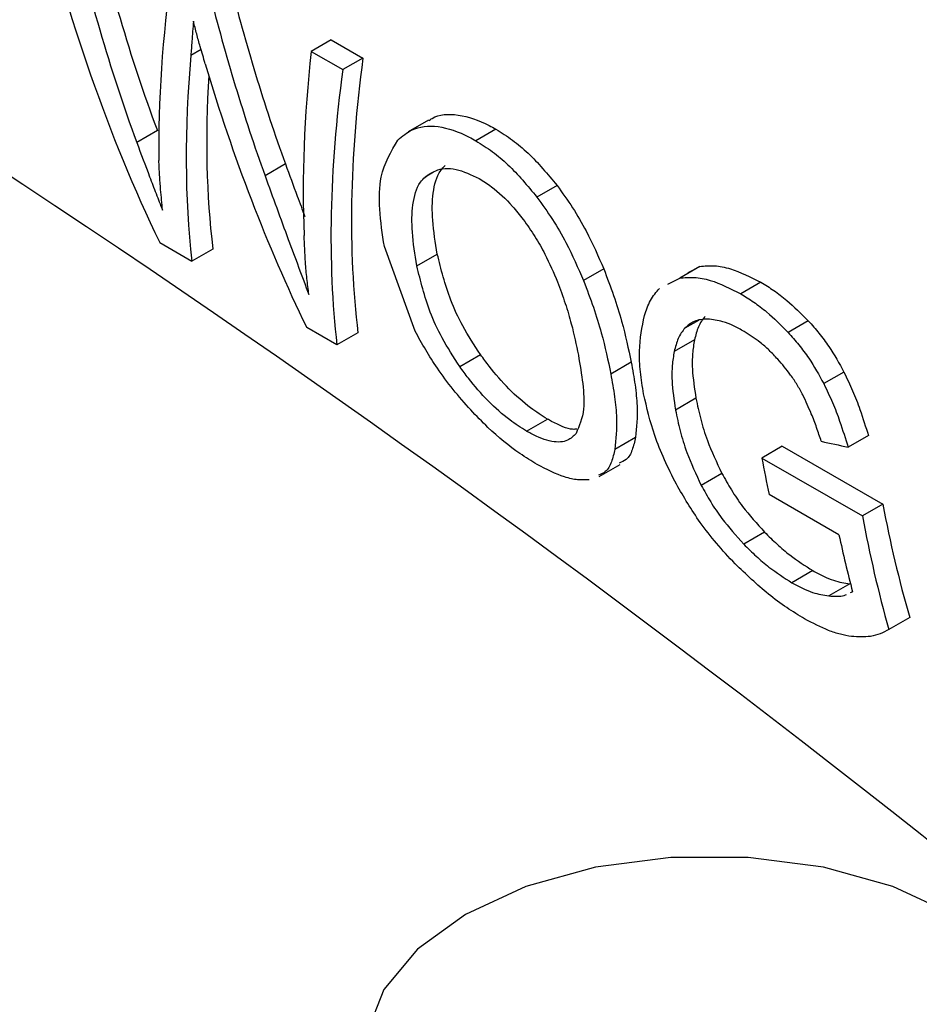
# Model space of a CAD drawing. Extents: x 0.4 to 10.6, y 0.4 to 8.1.
# Drawn here: x 2.8 to 2.9, y 5.3 to 5.3 of the extents above; entities that cross this region are included whole.
import ezdxf

# ---------------------------------------------------------------- set-up
doc = ezdxf.new("R2010")
doc.units = 0
doc.linetypes.add('SLD-SOLID', pattern=[0])
doc.layers.get('0').update_dxf_attribs({"linetype": 'CONTINUOUS'})

msp = doc.modelspace()

# ---------------------------------------------------------------- linework, layer by layer
at = {"color": 7, "linetype": 'SLD-SOLID'}
for p, q in [((2.857450206147177, 5.332884923545183), (2.856891418869781, 5.332562342516274)), ((2.857450206147177, 5.332884923545183), (2.858327813735623, 5.332378291468245)), ((2.856891418869781, 5.332562342516274), (2.857769026458227, 5.332055710439335)), ((2.858327813735623, 5.332378291468245), (2.857769026458227, 5.332055710439335)), ((2.860145614749141, 5.330647937749539), (2.85958591002684, 5.330324827090958)), ((2.852617999153952, 5.330362157842313), (2.852046215174229, 5.330032073976856)), ((2.862023868509735, 5.330401331640188), (2.86146526129474, 5.330078854559089)), ((2.856176122727585, 5.329434937857158), (2.855608442725571, 5.329107223167605)), ((2.863719056009493, 5.328837932535103), (2.863159728470161, 5.328515039619617)), ((2.852683267296661, 5.327249134174501), (2.853574376286036, 5.326734707904764)), ((2.859775625095318, 5.324789227383704), (2.858923135445597, 5.327140939674799)), ((2.85415855432056, 5.32707194670575), (2.853574376286036, 5.326734707904764)), ((2.859826650090091, 5.32660354624274), (2.860394553761157, 5.326931390053695)), ((2.865017231023279, 5.326517967045535), (2.864455264522585, 5.326193550690083)), ((2.867686505386195, 5.326586762830653), (2.867127230315066, 5.326263900204414)), ((2.867360356059622, 5.326421259669552), (2.867686505386195, 5.326586762830653)), ((2.866800556309359, 5.326098113397332), (2.867127230315066, 5.326263900204414)), ((2.869382734289693, 5.326147108565122), (2.868824120307894, 5.325824627577631)), ((2.870699819877488, 5.325074041666915), (2.870140836519856, 5.32475134744328)), ((2.857606869466929, 5.324406799142369), (2.856765266794537, 5.324892646023613)), ((2.858191047501466, 5.324744037943366), (2.857606869466929, 5.324406799142369)), ((2.867536894799679, 5.324551106972552), (2.866973821811527, 5.324226051855483)), ((2.861019514250839, 5.323804465984868), (2.861595979879475, 5.324137252508721)), ((2.865781331192087, 5.323926818859743), (2.865213770605821, 5.323599173107428)), ((2.871688711341344, 5.323654523469759), (2.87112852973668, 5.323331137512846)), ((2.86757812737368, 5.32292645148628), (2.867010685489652, 5.32259887425931)), ((2.862872051963552, 5.322013722179957), (2.863452330855784, 5.322348710054026)), ((2.865903228390724, 5.321838266825289), (2.865327676096549, 5.321506007558203)), ((2.872368063168407, 5.321891088991245), (2.871805281015118, 5.321566201769715)), ((2.869975799744053, 5.321589823968039), (2.869408509431332, 5.321262334241335)), ((2.869975799744053, 5.321589823968039), (2.872769521429507, 5.319982327799517)), ((2.869408509431332, 5.321262334241335), (2.872202247884863, 5.319654847752682)), ((2.864890164418243, 5.320750530324395), (2.865470868051549, 5.321085763396266)), ((2.86829906358225, 5.320836720883317), (2.867725270698684, 5.320505477302367)), ((2.871551335974955, 5.319128276391652), (2.869611600076781, 5.320248062090356)), ((2.872769521429507, 5.319982327799517), (2.872202247884863, 5.319654847752682)), ((2.869483843786018, 5.319206005009856), (2.868905435345346, 5.318872096924478)), ((2.870822601124196, 5.318135677611783), (2.8702425590803, 5.317800826467347)), ((2.871850342515855, 5.317766480217538), (2.871271539876035, 5.317432344565846)), ((2.871872205142298, 5.317525624410339), (2.871928738965289, 5.317550196954354)), ((2.873514779275155, 5.316833814372601), (2.872936128765488, 5.316499766543775)), ((2.872932004750812, 5.31649737834039), (2.872936131995755, 5.31649976094818))]:
    msp.add_line(p, q, dxfattribs=at)
at = {"color": 8, "linetype": 'SLD-SOLID'}
for p, q in [((2.853832181835815, 5.332615772145798), (2.853546867253977, 5.332451063543624)), ((2.860284812695617, 5.329204081532203), (2.860054574996069, 5.329071168137395)), ((2.867644678445179, 5.325090399556294), (2.867272583721329, 5.324875593844483))]:
    msp.add_line(p, q, dxfattribs=at)
at = {"color": 7, "linetype": 'SLD-SOLID', "flags": 128}
msp.add_lwpolyline([(2.874727061777996, 5.308585226732125), (2.873049836916973, 5.309357373405025), (2.871117032446777, 5.309894706789765), (2.869025567254234, 5.310170282746729), (2.866880316137294, 5.310170282746729), (2.864788850944751, 5.309894706789765), (2.862856046474554, 5.309357373405025), (2.861178821613532, 5.308585226732125), (2.859841279419694, 5.307616985429453), (2.858910489843729, 5.306501201158945), (2.858433126561617, 5.305293824003035), (2.858433126561617, 5.304055396893887), (2.858910489843729, 5.302848019737977), (2.859841279419694, 5.301732235467469), (2.861178821613532, 5.300763994164797), (2.862856046474555, 5.299991847491897), (2.864788850944751, 5.299454514107157), (2.866880316137294, 5.299178938150193), (2.869025567254234, 5.299178938150193), (2.871117032446778, 5.299454514107157), (2.873049836916973, 5.299991847491897), (2.874727061777997, 5.300763994164797), (2.876064603971834, 5.301732235467469), (2.876995393547798, 5.302848019737977), (2.87747275682991, 5.304055396893887), (2.87747275682991, 5.305293824003035), (2.876995393547798, 5.306501201158945), (2.876064603971834, 5.307616985429453), (2.874727061777996, 5.308585226732125)], dxfattribs=at)
at = {"color": 7, "linetype": 'SLD-SOLID'}
for centre, radius, start, end in [((2.652953457059221, 5.031995617335245), 0.3556929341282453, 49.89433517219309, 60.85962908327703), ((2.905711079036086, 5.32800383392919), 0.03692322274598159, 190.520164746537, 192.1253600015666), ((2.906638933693945, 5.326336809892097), 0.03446036171898675, 190.6261385463731, 196.0076669326586), ((2.906793257736703, 5.326037923225992), 0.03517501407345852, 190.455172360414, 195.7334742679003), ((2.905614954083445, 5.326440536598109), 0.03483962152446474, 192.1155226175431, 194.7841917635993)]:
    msp.add_arc(centre, radius, start, end, dxfattribs=at)
for centre, major_axis, ratio, start_param, end_param in [((2.887070988465116, 5.363302846385688), (0.01620688991693342, 0.05292295779494793), 0.6794535988385614, 2.285106335677579, 2.506068820180738), ((2.888052034439092, 5.362736500599921), (0.01766192837287273, 0.05140900227197154), 0.6693901993787946, 2.311755116114704, 2.457604287370657), ((2.888052034439092, 5.362736500599921), (0.0179203956173537, 0.05216132913448845), 0.6693901993787928, 2.310519432049828, 2.454208497204861), ((2.89220587148708, 5.360338541514111), (0.03478078400297546, 0.04280273296479198), 0.4398014830262647, 2.51067148059364, 2.658756118384984), ((2.891809733815739, 5.360567226924072), (0.01503602994252517, 0.0525584081334456), 0.6843734962615511, 2.272177571890232, 2.384463703896272), ((2.891809733815739, 5.360567226924072), (0.01525606940509894, 0.05332755556954449), 0.6843734962615438, 2.270941887825342, 2.381574513675924), ((2.892945020080764, 5.359911840113572), (0.03470443935356115, 0.04284878462436748), 0.4415155242776995, 2.562047073746255, 2.731185786838481), ((2.895984224505966, 5.358157344744388), (0.03392042660365836, 0.04332250650423487), 0.4587919558943226, 2.50524748603879, 2.646059125991199), ((2.896938945859814, 5.357606195838345), (0.03411027384052634, 0.04228726779712134), 0.4436405498629895, 2.510892245965109, 2.735232748585477), ((2.891049567572318, 5.361006061555539), (0.01560292982334577, 0.05318144003286829), 0.6826306985149924, 2.327936388379336, 2.497075101457981), ((2.892945020080764, 5.359911840113572), (0.03420389455519236, 0.04223077330766944), 0.4415155242777038, 2.588973360343226, 2.735799489028095), ((2.896938945859814, 5.357606195838345), (0.03460944857965575, 0.04290610586244537), 0.4436405498629952, 2.509656561900204, 2.730619046384752), ((2.926084455764192, 5.340780851108081), (0.1176641518905548, -0.01185134226393991), 0.2312944992440254, 4.249192885920234, 4.256355615024837)]:
    msp.add_ellipse(centre, major_axis=major_axis, ratio=ratio, start_param=start_param, end_param=end_param, dxfattribs=at)
for points, knots in [([(2.853618988515849, 5.333400773787758), (2.853611881362037, 5.333306331887174), (2.85359766702993, 5.333117447760651), (2.853574807919272, 5.332799173075937), (2.853557170483889, 5.332579430298969), (2.853546867253977, 5.332451063543624)], [0, 0, 0, 0, 0.2937006690027321, 0.5874023498151285, 1, 1, 1, 1]), ([(2.853947416291832, 5.332219831505851), (2.85390115441546, 5.332378016294932), (2.85382069714867, 5.332653126532022), (2.853707975050079, 5.333048473787789), (2.853648653725418, 5.33328332845268), (2.853618988515849, 5.333400773787758)], [0, 0, 0, 0, 0.4034589919086959, 0.7016837684886303, 1, 1, 1, 1]), ([(2.860154957070599, 5.330632763640012), (2.860186900619742, 5.330657173705964), (2.860394082987477, 5.330815494725266), (2.860954892691857, 5.330851376766418), (2.86159961757508, 5.330638544050609), (2.861960998871862, 5.330436484086827), (2.862023868509735, 5.330401331640188)], [0, 0, 0, 0, 0.07682070960862025, 0.4982507246366578, 0.912710492971362, 1, 1, 1, 1]), ([(2.859299872342035, 5.330099342093253), (2.859422917094247, 5.33020435745309), (2.859714611495333, 5.330453310715561), (2.860389554336487, 5.330538145383143), (2.861041381205506, 5.330315626941354), (2.861402491702409, 5.330113916611513), (2.86146526129474, 5.330078854559089)], [0, 0, 0, 0, 0.2498614862975733, 0.5923308007083468, 0.9291373979297216, 1, 1, 1, 1]), ([(2.862023868509735, 5.330401331640188), (2.862177991377144, 5.33030465747149), (2.862477026696932, 5.330117086402785), (2.863065451650866, 5.32962433426006), (2.863457281623984, 5.329152893452357), (2.863719056009493, 5.328837932535103)], [0, 0, 0, 0, 0.260909705560516, 0.5062273921428915, 1, 1, 1, 1]), ([(2.852046215174229, 5.330032073976856), (2.852164964555818, 5.329712744493174), (2.852343137094169, 5.329233619937607), (2.852582498758123, 5.328610457671881), (2.852702868688714, 5.328303605917882), (2.852763060339809, 5.328150162997182)], [0, 0, 0, 0, 0.4997682415396462, 0.7498563360153366, 0.9999999999999999, 0.9999999999999999, 0.9999999999999999, 0.9999999999999999]), ([(2.858923135445597, 5.327140939674799), (2.858869489147806, 5.327489820136339), (2.858765566657932, 5.328165664094357), (2.858791607656914, 5.329254575087834), (2.859109859791578, 5.329783529608259), (2.859299872342035, 5.330099342093253)], [0, 0, 0, 0, 0.30067978813908, 0.582470618200155, 1, 1, 1, 1]), ([(2.86146526129474, 5.330078854559089), (2.86161937528005, 5.329982175329227), (2.861918406783836, 5.329794586023607), (2.862506654743363, 5.329301736717028), (2.862898175298236, 5.328830108367186), (2.863159728470161, 5.328515039619617)], [0, 0, 0, 0, 0.2609133614545662, 0.5062572009725496, 1, 1, 1, 1]), ([(2.852763060339809, 5.328150162997182), (2.852744370998423, 5.328340438774773), (2.852712675188008, 5.328663133130277), (2.852677860555004, 5.329126376314752), (2.852666613693654, 5.329396169859889), (2.852660989689739, 5.329531080383529)], [0, 0, 0, 0, 0.4180599498417, 0.7090003140926937, 1, 1, 1, 1]), ([(2.856176122727585, 5.329434937857158), (2.856285171604796, 5.329135671730805), (2.856465303273194, 5.328641330954316), (2.856643212421316, 5.328164220168326), (2.856713418171026, 5.327975944743599)], [0, 0, 0, 0, 0.6053842624074772, 0.9999999999999999, 0.9999999999999999, 0.9999999999999999, 0.9999999999999999]), ([(2.860054574996069, 5.329071168137395), (2.860147807930919, 5.329136721355408), (2.860376761354727, 5.329297701310935), (2.860883515093457, 5.329350095374581), (2.861337235157463, 5.329133999467619), (2.861558266260766, 5.329028727692081)], [0, 0, 0, 0, 0.2605187127342412, 0.6397594513368315, 1, 1, 1, 1]), ([(2.860394553761157, 5.326931390053695), (2.860341629177285, 5.327248640186556), (2.8602427032029, 5.327841640191855), (2.860253365457669, 5.328643799703702), (2.860389705294092, 5.329162271475273), (2.860570918063901, 5.32934889614099), (2.86061588388753, 5.32939520486312)], [0, 0, 0, 0, 0.3298387489817219, 0.6165304900938019, 0.9048465383117722, 1, 1, 1, 1]), ([(2.855608442725571, 5.329107223167605), (2.855716605778157, 5.328808114209777), (2.855932933428323, 5.328209892021668), (2.856343910246383, 5.32709440565236), (2.856637349477202, 5.32631071972445), (2.856827057773299, 5.325804067217065)], [0, 0, 0, 0, 0.2611722859036789, 0.522348302374387, 1, 1, 1, 1]), ([(2.859826650090091, 5.326603546242741), (2.859774601887273, 5.326921487914263), (2.859677351490058, 5.32751555172766), (2.859690123557209, 5.328318722780561), (2.859827699729742, 5.328837779645868), (2.860009416213928, 5.329024712919012), (2.860054574996069, 5.329071168137395)], [0, 0, 0, 0, 0.3299599151127061, 0.616519515988439, 0.9047003814208392, 1, 1, 1, 1]), ([(2.861558266260766, 5.329028727692081), (2.861671495797894, 5.328957263094037), (2.861984291506461, 5.328759842702244), (2.862408988663657, 5.328358265251947), (2.862681244905396, 5.328015018209719), (2.862779739419136, 5.327890841256782)], [0, 0, 0, 0, 0.2658487535301975, 0.7344050973058907, 1, 1, 1, 1]), ([(2.863719056009493, 5.328837932535103), (2.863866662119446, 5.32863376679632), (2.864161807796274, 5.328225527359769), (2.864616782074467, 5.327437463611939), (2.864864112659337, 5.326869551961204), (2.865017231023279, 5.326517967045535)], [0, 0, 0, 0, 0.2759331655719425, 0.5517419362805241, 1, 1, 1, 1]), ([(2.863159728470161, 5.328515039619617), (2.863307177750894, 5.328310766528047), (2.863602009886606, 5.32790231236973), (2.864056147825909, 5.327113792871689), (2.864302666089193, 5.326545396444528), (2.864455264522585, 5.326193550690083)], [0, 0, 0, 0, 0.2759693462361035, 0.551814368559076, 1, 1, 1, 1]), ([(2.862779739419136, 5.327890841256782), (2.862891089179562, 5.327735042535991), (2.863113695965524, 5.327423574847513), (2.86344576573581, 5.326834248432394), (2.863623569194305, 5.326415476194273), (2.863732348444946, 5.326159273471124)], [0, 0, 0, 0, 0.2798132129788391, 0.5593933904513512, 0.9999999999999999, 0.9999999999999999, 0.9999999999999999, 0.9999999999999999]), ([(2.856827057773299, 5.325804067217065), (2.856807912479875, 5.325953812131265), (2.856769622343916, 5.326253298433019), (2.856721988600038, 5.326798495227865), (2.856704016704632, 5.327197669224971), (2.856692843986003, 5.327445826620331)], [0, 0, 0, 0, 0.2744852101860223, 0.5489639559647503, 1, 1, 1, 1]), ([(2.861595979879475, 5.324137252508721), (2.86142225654966, 5.324403761194723), (2.861090472054036, 5.324912751265655), (2.860655171080587, 5.325866883203529), (2.860497605926553, 5.326510467391193), (2.860394553761157, 5.326931390053695)], [0, 0, 0, 0, 0.2754952041705463, 0.5261529206249296, 1, 1, 1, 1]), ([(2.861019514250839, 5.323804465984868), (2.860846468092287, 5.324071644947916), (2.860516167932702, 5.324581620175747), (2.860083955504859, 5.325537551976154), (2.859928398566411, 5.326182011031406), (2.859826650090091, 5.32660354624274)], [0, 0, 0, 0, 0.2757014578646749, 0.5262424563055279, 1, 1, 1, 1]), ([(2.867686505386195, 5.326586762830653), (2.867819401925139, 5.326599777439927), (2.868082147372376, 5.326625508202831), (2.868647820727884, 5.326519168336444), (2.869095645894418, 5.326292450885969), (2.869382734289693, 5.326147108565122)], [0, 0, 0, 0, 0.2686592893932422, 0.5311575885017997, 1, 1, 1, 1]), ([(2.865017231023279, 5.326517967045535), (2.865112760997746, 5.326269548895527), (2.865303788198813, 5.325772797753754), (2.865574521914906, 5.324889872846945), (2.865701371730526, 5.324299168104998), (2.865781331192087, 5.323926818859743)], [0, 0, 0, 0, 0.269955376391075, 0.5398182115339847, 1, 1, 1, 1]), ([(2.863732348444946, 5.326159273471124), (2.86380698935585, 5.325959001129117), (2.863956231781936, 5.325558562149514), (2.864157271802363, 5.32486926629662), (2.86425340800053, 5.324408283560102), (2.864312542137736, 5.324124729426383)], [0, 0, 0, 0, 0.2780280336137446, 0.555909323103793, 1, 1, 1, 1]), ([(2.864455264522585, 5.326193550690083), (2.864550408418373, 5.325944831740298), (2.86474066360672, 5.32544747906996), (2.865009570945956, 5.324563566911197), (2.865134835530308, 5.323971967546826), (2.865213770605821, 5.323599173107428)], [0, 0, 0, 0, 0.2700623333922179, 0.540032123753126, 1, 1, 1, 1]), ([(2.867127230315066, 5.326263900204414), (2.867260247795629, 5.326276981911014), (2.867523244566673, 5.32630284653107), (2.868089178848893, 5.326196642494423), (2.868537031711455, 5.325969946961928), (2.868824120307894, 5.325824627577631)], [0, 0, 0, 0, 0.2686622804987931, 0.5311881714595232, 1, 1, 1, 1]), ([(2.869382734289693, 5.326147108565122), (2.869502497973439, 5.32607379944438), (2.869742066528057, 5.325927155991646), (2.870189706454624, 5.32558775659983), (2.870502022416951, 5.3252732356199), (2.870699819877488, 5.325074041666915)], [0, 0, 0, 0, 0.2682297279154119, 0.5365517009238303, 0.9999999999999999, 0.9999999999999999, 0.9999999999999999, 0.9999999999999999]), ([(2.86614669800234, 5.32522279238822), (2.866195577727549, 5.325369487792255), (2.866293057855545, 5.325662040311745), (2.866475255743014, 5.325873631388543), (2.86656609364916, 5.325979123777297)], [0, 0, 0, 0, 0.5014327146827607, 1, 1, 1, 1]), ([(2.868824120307894, 5.325824627577631), (2.868943879227324, 5.325751315735335), (2.86918343824396, 5.325604666843282), (2.869630985384264, 5.32526521729398), (2.869943141388715, 5.32495060083399), (2.870140836519856, 5.32475134744328)], [0, 0, 0, 0, 0.26823149673172, 0.536555221889861, 1, 1, 1, 1]), ([(2.866123982201921, 5.32304729424952), (2.86609065326383, 5.323251951890651), (2.866023989007566, 5.32366130635005), (2.865987099200876, 5.324417017315178), (2.866083737716495, 5.324904921398838), (2.86614669800234, 5.32522279238822)], [0, 0, 0, 0, 0.2583969505491641, 0.5168433654256372, 1, 1, 1, 1]), ([(2.867906456679631, 5.325124601821142), (2.867839242757681, 5.32512143422677), (2.867704788731084, 5.325115097804115), (2.867476538098293, 5.325052801717096), (2.867352233116244, 5.324944798046118), (2.867272583721329, 5.324875593844483)], [0, 0, 0, 0, 0.2642201861162511, 0.5285432972984014, 1, 1, 1, 1]), ([(2.86783394655023, 5.32519966170763), (2.867798684604988, 5.325155477350039), (2.867728164586367, 5.325067113486428), (2.867617643553707, 5.324859504624215), (2.867569141395578, 5.324674263974408), (2.867536894799679, 5.324551106972552)], [0, 0, 0, 0, 0.2510418697092929, 0.502056174295849, 1, 1, 1, 1]), ([(2.868916667501306, 5.324780813075319), (2.86881675648248, 5.324835284074499), (2.868616872977076, 5.324944259584782), (2.868268446665081, 5.325085216392269), (2.868043469089011, 5.325109694523368), (2.867906456679631, 5.325124601821142)], [0, 0, 0, 0, 0.2809660223989712, 0.5621049021047455, 1, 1, 1, 1]), ([(2.870699819877488, 5.325074041666915), (2.87079956408742, 5.324961635504547), (2.870999098444845, 5.324736771410744), (2.871349832692951, 5.324266311799752), (2.871556085229506, 5.323893957579461), (2.871688711341344, 5.323654523469759)], [0, 0, 0, 0, 0.262975981472915, 0.5260730774915546, 1, 1, 1, 1]), ([(2.861322333692498, 5.322600336293823), (2.861156053622719, 5.322788290279345), (2.860823564904025, 5.323164117520106), (2.860276724499121, 5.323901888984741), (2.859969970922567, 5.324445083060467), (2.859775625095318, 5.324789227383704)], [0, 0, 0, 0, 0.2682573205538234, 0.5363994188174608, 1, 1, 1, 1]), ([(2.867272583721329, 5.324875593844483), (2.867237192378147, 5.324831330224633), (2.867166413576248, 5.324742807843196), (2.867055351933153, 5.324534879773211), (2.867006377443053, 5.324349369320167), (2.866973821811527, 5.324226051855483)], [0, 0, 0, 0, 0.2510990589240289, 0.50217055783694, 1, 1, 1, 1]), ([(2.869849636543169, 5.324012418333576), (2.869770701620344, 5.324095831947113), (2.869612827123485, 5.324262664089298), (2.869299382078377, 5.32453723090092), (2.86906594383565, 5.324685804794254), (2.868916667501306, 5.324780813075319)], [0, 0, 0, 0, 0.2649818118683018, 0.5299792376841252, 1, 1, 1, 1]), ([(2.870140836519856, 5.32475134744328), (2.870240514264198, 5.324638898229209), (2.870439915671132, 5.324413947999417), (2.870790286243449, 5.323943289805495), (2.870996156254062, 5.323570706735883), (2.87112852973668, 5.323331137512846)], [0, 0, 0, 0, 0.26299350919885, 0.5261081708370219, 0.9999999999999999, 0.9999999999999999, 0.9999999999999999, 0.9999999999999999]), ([(2.867536894799679, 5.324551106972552), (2.867516356041723, 5.324423193233264), (2.867475282260652, 5.324167389014955), (2.867469911405702, 5.323631584600951), (2.867535692549882, 5.323202955961859), (2.86757812737368, 5.32292645148628)], [0, 0, 0, 0, 0.2619782156455098, 0.5239087922805633, 0.9999999999999999, 0.9999999999999999, 0.9999999999999999, 0.9999999999999999]), ([(2.863452330855784, 5.322348710054026), (2.863297684197489, 5.322445429158985), (2.862943968268428, 5.322666650156873), (2.862372683900062, 5.323175581429068), (2.861913008465471, 5.323701325655542), (2.861674931619377, 5.324028690741585), (2.861595979879475, 5.324137252508721)], [0, 0, 0, 0, 0.2367916001313405, 0.5416021384348546, 0.8479847606706697, 1, 1, 1, 1]), ([(2.866973821811527, 5.324226051855483), (2.866952948931637, 5.324097906302825), (2.866911206966311, 5.323841638492924), (2.866904454450022, 5.323305019598393), (2.866969037121351, 5.322875721791434), (2.867010685489652, 5.32259887425931)], [0, 0, 0, 0, 0.2620906429293786, 0.5241336407386542, 0.9999999999999999, 0.9999999999999999, 0.9999999999999999, 0.9999999999999999]), ([(2.864312542137736, 5.324124729426383), (2.864357593680873, 5.323855688785394), (2.864447764689123, 5.323317201884207), (2.864496249638998, 5.322519492894358), (2.864338448758605, 5.322154546002356), (2.864249346672842, 5.321948479159202)], [0, 0, 0, 0, 0.3029881219884862, 0.6064330441186272, 1, 1, 1, 1]), ([(2.865781331192087, 5.323926818859743), (2.865818823579556, 5.323714060155431), (2.865893818302677, 5.323288486293668), (2.865970657589902, 5.322554354344281), (2.865929401004426, 5.322116215877625), (2.865903228390724, 5.321838266825289)], [0, 0, 0, 0, 0.2676764707939226, 0.5354239665400604, 1, 1, 1, 1]), ([(2.870546923408421, 5.323017383433053), (2.870496133895699, 5.323111213701076), (2.870394564547204, 5.323298856359592), (2.870166119281753, 5.323641655548768), (2.869972720990596, 5.323868223636896), (2.869849636543169, 5.324012418333576)], [0, 0, 0, 0, 0.2666683125080335, 0.533285816562921, 1, 1, 1, 1]), ([(2.862872051963552, 5.322013722179957), (2.86271745228883, 5.322110462709083), (2.862363704628418, 5.322331819810301), (2.861793054645138, 5.322841711336696), (2.861334816236082, 5.323368394725777), (2.861097825370086, 5.323696159567626), (2.861019514250839, 5.323804465984868)], [0, 0, 0, 0, 0.2368631290297774, 0.5419790040511129, 0.8486518175262687, 1, 1, 1, 1]), ([(2.865213770605821, 5.323599173107428), (2.865250644166996, 5.323385920026583), (2.865324401129093, 5.322959356958087), (2.865398553378308, 5.322223772576507), (2.865355177266319, 5.321784508329294), (2.865327676096549, 5.321506007558203)], [0, 0, 0, 0, 0.2678744166895249, 0.5358203159466206, 1, 1, 1, 1]), ([(2.871688711341344, 5.323654523469759), (2.871772351355761, 5.323478986118192), (2.871939520353236, 5.323128144439297), (2.872165516894008, 5.322534437707287), (2.872292985257312, 5.322129559325244), (2.872368063168407, 5.321891088991245)], [0, 0, 0, 0, 0.291560844390342, 0.5827346444048557, 1, 1, 1, 1]), ([(2.87112852973668, 5.323331137512846), (2.87121197294228, 5.323155454607005), (2.871378748554893, 5.32280432207276), (2.871603882140755, 5.322210133794873), (2.871730638332465, 5.321804856598129), (2.871805281015118, 5.321566201769715)], [0, 0, 0, 0, 0.291623412193185, 0.5828595973962198, 1, 1, 1, 1]), ([(2.86703612275251, 5.320534350080095), (2.866919791165432, 5.320763208581378), (2.866687159969068, 5.321220862674215), (2.866351755914099, 5.322070984561986), (2.866212961414941, 5.322665901388905), (2.866123982201921, 5.32304729424952)], [0, 0, 0, 0, 0.2641716858508604, 0.528270754910753, 1, 1, 1, 1]), ([(2.86757812737368, 5.32292645148628), (2.86761902634534, 5.322734447276416), (2.867700842104691, 5.322350355217599), (2.867910260183024, 5.321660172361031), (2.868153821194148, 5.321144331514673), (2.86829906358225, 5.320836720883317)], [0, 0, 0, 0, 0.2874933479435436, 0.5751119310698273, 1, 1, 1, 1]), ([(2.871058658405661, 5.321728753358028), (2.87101670678788, 5.321854812625453), (2.870932790114141, 5.322106971540308), (2.870773432106538, 5.322536211670319), (2.870629102233417, 5.322842811196263), (2.870546923408421, 5.323017383433053)], [0, 0, 0, 0, 0.3009340272393611, 0.6019644513346128, 1, 1, 1, 1]), ([(2.863165216478188, 5.321085723803233), (2.863007134733587, 5.321182678091018), (2.862561847322531, 5.321455780617228), (2.861915873858025, 5.321982934945266), (2.861480343683457, 5.322435974070053), (2.861322333692498, 5.322600336293823)], [0, 0, 0, 0, 0.2596561059878998, 0.7314038410428362, 1, 1, 1, 1]), ([(2.867010685489652, 5.32259887425931), (2.86705105420713, 5.322406435019195), (2.867131809308651, 5.322021472321762), (2.867339171046498, 5.321330048814111), (2.867581098434374, 5.320813377973243), (2.867725270698684, 5.320505477302367)], [0, 0, 0, 0, 0.2876941283246516, 0.5755141602550844, 1, 1, 1, 1]), ([(2.864267576263701, 5.322070852254811), (2.864230270339062, 5.322065680225633), (2.864054007533869, 5.322041243453715), (2.86374176154959, 5.322186615296982), (2.86349141135101, 5.322326823144606), (2.863452330855784, 5.322348710054026)], [0, 0, 0, 0, 0.1847130313155887, 0.8727310037330755, 1, 1, 1, 1]), ([(2.864249346672842, 5.321948479159202), (2.86417802250795, 5.321876948297687), (2.864018119896107, 5.321716582289885), (2.863600351820337, 5.321682674331412), (2.863162490065891, 5.321849959645911), (2.862911203603016, 5.321991646661493), (2.862872051963552, 5.322013722179957)], [0, 0, 0, 0, 0.2711012767383087, 0.6077856262314354, 0.9388911142342488, 1, 1, 1, 1]), ([(2.865903228390724, 5.321838266825289), (2.865873947996398, 5.321719700467753), (2.86581535996608, 5.321482457441829), (2.865684998609844, 5.321216080368694), (2.86551723348454, 5.321152243517099), (2.865448369057775, 5.321126039690865)], [0, 0, 0, 0, 0.3706618370651323, 0.7416685276338199, 1, 1, 1, 1]), ([(2.865327676096549, 5.321506007558203), (2.865297700836756, 5.321386959595003), (2.865237722319207, 5.32114875247356), (2.865105435511353, 5.320881383359476), (2.864936812741454, 5.320817066002605), (2.864867722408771, 5.320790713051658)], [0, 0, 0, 0, 0.3709568525681218, 0.7422601920608977, 1, 1, 1, 1]), ([(2.864607622153645, 5.320660622044219), (2.864506069856659, 5.320655558784318), (2.86430314423582, 5.320645441187873), (2.863840332369249, 5.320741417228891), (2.863429228854747, 5.320951078480616), (2.863165216478188, 5.321085723803233)], [0, 0, 0, 0, 0.2638547410851805, 0.5272444714229736, 1, 1, 1, 1]), ([(2.86829906358225, 5.320836720883317), (2.868383671113843, 5.320684186004288), (2.868552977393235, 5.320378951796889), (2.868930131502543, 5.319818419050172), (2.869271806178099, 5.319440521765291), (2.869483843786018, 5.319206005009856)], [0, 0, 0, 0, 0.2748410755306326, 0.5499784599043626, 0.9999999999999999, 0.9999999999999999, 0.9999999999999999, 0.9999999999999999]), ([(2.868663656467658, 5.318328283710806), (2.868488940433088, 5.318514989971015), (2.86814378670947, 5.318883830536174), (2.867565128612517, 5.319628018026638), (2.867242800914263, 5.320180253732762), (2.86703612275251, 5.320534350080095)], [0, 0, 0, 0, 0.2688997186830452, 0.5312147760862306, 1, 1, 1, 1]), ([(2.867725270698684, 5.320505477302367), (2.867809478280338, 5.320352550997192), (2.867977984489464, 5.32004653304187), (2.868353588978869, 5.319484980229546), (2.868694182418332, 5.31910671547047), (2.868905435345346, 5.318872096924478)], [0, 0, 0, 0, 0.2750157481352687, 0.5503288451821573, 0.9999999999999999, 0.9999999999999999, 0.9999999999999999, 0.9999999999999999]), ([(2.869483843786018, 5.319206005009856), (2.86959848927643, 5.319093185909335), (2.869827854658596, 5.318867474492217), (2.870282013132794, 5.318480531103152), (2.870611163429627, 5.318270558571662), (2.870822601124196, 5.318135677611783)], [0, 0, 0, 0, 0.2632940902215906, 0.5267590500842267, 1, 1, 1, 1]), ([(2.868905435345346, 5.318872096924478), (2.869019865395524, 5.318759099190473), (2.869248799434475, 5.318533030709353), (2.869702276016639, 5.318145700846776), (2.870031252448122, 5.317935708066537), (2.870242559080299, 5.317800826467347)], [0, 0, 0, 0, 0.2633265807488143, 0.5268233090887475, 0.9999999999999999, 0.9999999999999999, 0.9999999999999999, 0.9999999999999999]), ([(2.870595625191245, 5.316796240157409), (2.870431110548028, 5.316896379518648), (2.870101981990348, 5.317096718667111), (2.869442886742795, 5.317582397636277), (2.86897040642628, 5.318034659951824), (2.868663656467658, 5.318328283710806)], [0, 0, 0, 0, 0.2595637490656194, 0.5192841238085257, 1, 1, 1, 1]), ([(2.870822601124196, 5.318135677611783), (2.870922576649306, 5.318081178927245), (2.871122523886368, 5.317972183636796), (2.871479326414863, 5.317827341346185), (2.871705139944634, 5.317790299109341), (2.871850342515855, 5.317766480217538)], [0, 0, 0, 0, 0.2630769649119571, 0.5261438958251279, 1, 1, 1, 1]), ([(2.8702425590803, 5.317800826467347), (2.870342552057341, 5.317746338630741), (2.870542534268292, 5.317637364997223), (2.87089966395218, 5.317492727425841), (2.871126006642071, 5.31745597533172), (2.871271539876035, 5.317432344565846)], [0, 0, 0, 0, 0.2630998553828938, 0.5261898618981654, 0.9999999999999999, 0.9999999999999999, 0.9999999999999999, 0.9999999999999999]), ([(2.871271539876035, 5.317432344565846), (2.871346154321724, 5.317428793536672), (2.871495416189147, 5.317421689908937), (2.871663845411763, 5.317430180987365), (2.871738787908255, 5.31746657599847), (2.871759544795024, 5.317476656355542)], [0, 0, 0, 0, 0.4195191612831118, 0.8392237301280292, 1, 1, 1, 1]), ([(2.87189561779565, 5.316305590940075), (2.871795844317043, 5.316323457829294), (2.871596261215966, 5.316359198080177), (2.871174565286675, 5.316493207173779), (2.870823028213293, 5.316677211234033), (2.870595625191245, 5.316796240157409)], [0, 0, 0, 0, 0.2608962797633125, 0.5218870716164883, 1, 1, 1, 1]), ([(2.872936128765488, 5.316499766543775), (2.872857511325376, 5.316459013594423), (2.872700252008271, 5.316377495028364), (2.872374565973611, 5.316281360195136), (2.872079692919301, 5.316296278288778), (2.87189561779565, 5.316305590940075)], [0, 0, 0, 0, 0.2730609460085506, 0.5462067683218875, 1, 1, 1, 1])]:
    msp.add_open_spline(points, degree=3, knots=knots, dxfattribs=at)

doc.saveas('drawing.dxf')
